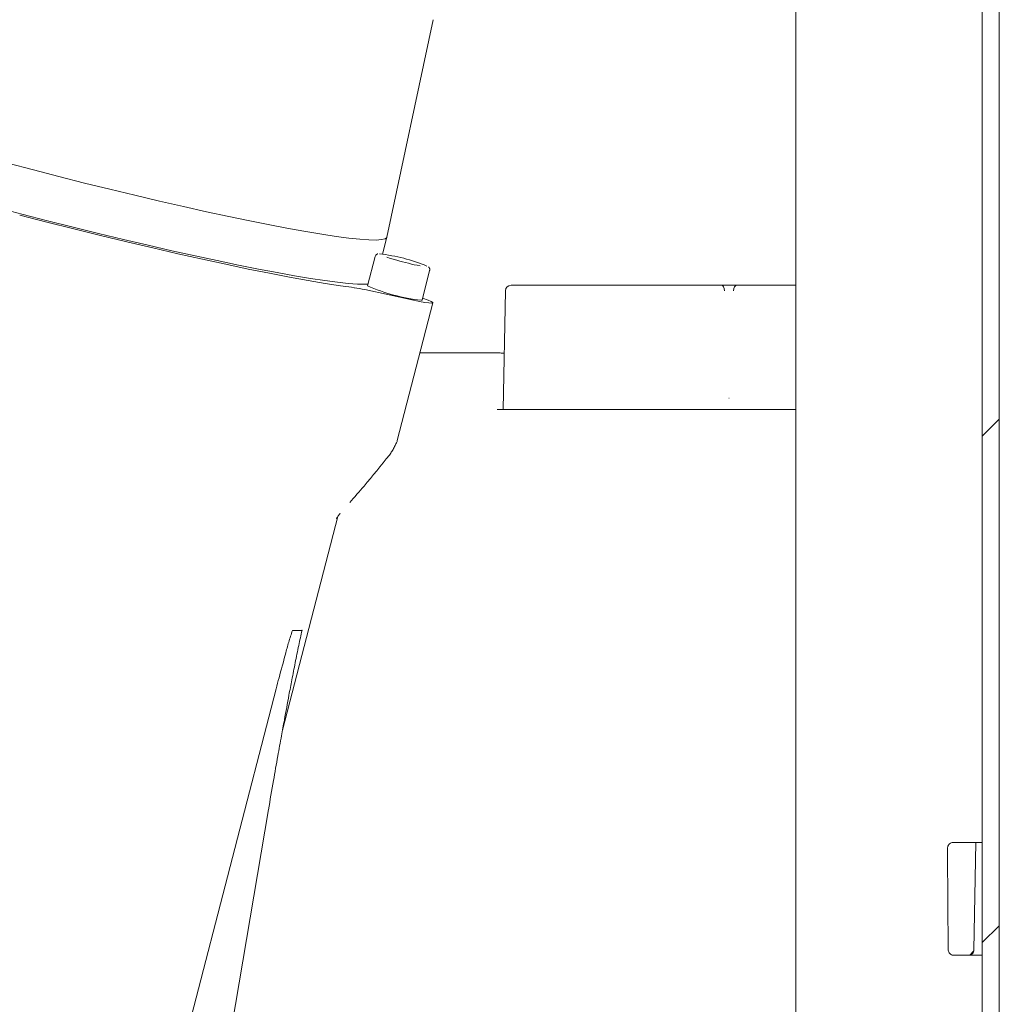
# Model space of a CAD drawing. Units: millimetres. Extents: x 1707 to 4458, y 370 to 3643.
# Drawn here: x 2940 to 3114, y 2561 to 2735 of the extents above; entities that cross this region are included whole.
import ezdxf

# ---------------------------------------------------------------- set-up
doc = ezdxf.new("R2010")
doc.units = ezdxf.units.MM
doc.header["$LTSCALE"] = 20
doc.linetypes.add('SLD-Durchgehend', pattern=[0])

msp = doc.modelspace()

# ---------------------------------------------------------------- hatches: boundary and pattern name
at = {"linetype": 'SLD-Durchgehend', "lineweight": 18}
h = msp.add_hatch(dxfattribs=at)
h.set_pattern_fill('ANSI31', scale=20, angle=3e-322, style=0)
h.paths.add_polyline_path([(3113.53, 3025.26), (3110.52, 3025.26), (3110.52, 2325.26), (3113.53, 2325.26)], flags=0)
h = msp.add_hatch(dxfattribs=at)
h.set_pattern_fill('ANSI31', scale=20, angle=3e-322, style=0)
edge = h.paths.add_edge_path(flags=0)
edge.add_spline(control_points=[(3104.36, 2588.48), (3104.36, 2588.14), (3104.35, 2587.8), (3104.35, 2587.46)], knot_values=[0.062332, 0.062332, 0.062332, 0.062332, 0.06335, 0.06335, 0.06335, 0.06335], weights=[1, 1, 1, 1], degree=3, periodic=0)
edge.add_spline(control_points=[(3104.35, 2587.46), (3104.4, 2581.79), (3104.44, 2576.12), (3104.49, 2570.45)], knot_values=[0.0646, 0.0646, 0.0646, 0.0646, 0.081609, 0.081609, 0.081609, 0.081609], weights=[1, 1, 1, 1], degree=3, periodic=0)
edge.add_spline(control_points=[(3104.49, 2570.45), (3104.49, 2570.43), (3104.5, 2570.4), (3104.5, 2570.38), (3104.51, 2570.27), (3104.54, 2570.16), (3104.58, 2570.05), (3104.63, 2569.95), (3104.69, 2569.86), (3104.77, 2569.77), (3104.85, 2569.69), (3104.94, 2569.62), (3105.04, 2569.57), (3105.14, 2569.52), (3105.25, 2569.49), (3105.36, 2569.47), (3105.41, 2569.46), (3105.45, 2569.46), (3105.5, 2569.46)], knot_values=[0.003526, 0.003526, 0.003526, 0.003526, 0.0036, 0.0036, 0.0036, 0.003938, 0.003938, 0.003938, 0.004278, 0.004278, 0.004278, 0.004618, 0.004618, 0.004618, 0.004959, 0.004959, 0.004959, 0.005097, 0.005097, 0.005097, 0.005097], weights=[1, 1, 1, 1, 1, 1, 1, 1, 1, 1, 1, 1, 1, 1, 1, 1, 1, 1, 1], degree=3, periodic=0)
edge.add_line((3105.5, 2569.46), (3108.03, 2569.46))
edge.add_spline(control_points=[(3108.03, 2569.46), (3108.08, 2569.46), (3108.14, 2569.47), (3108.19, 2569.47), (3108.3, 2569.49), (3108.41, 2569.53), (3108.51, 2569.58), (3108.61, 2569.64), (3108.7, 2569.71), (3108.77, 2569.79), (3108.85, 2569.87), (3108.91, 2569.97), (3108.95, 2570.07), (3108.98, 2570.14), (3109, 2570.2), (3109.01, 2570.27), (3109.03, 2570.33), (3109.03, 2570.39), (3109.03, 2570.44)], knot_values=[0.00514, 0.00514, 0.00514, 0.00514, 0.0053, 0.0053, 0.0053, 0.00564, 0.00564, 0.00564, 0.005979, 0.005979, 0.005979, 0.006318, 0.006318, 0.006318, 0.006526, 0.006526, 0.006526, 0.006701, 0.006701, 0.006701, 0.006701], weights=[1, 1, 1, 1, 1, 1, 1, 1, 1, 1, 1, 1, 1, 1, 1, 1, 1, 1, 1], degree=3, periodic=0)
edge.add_spline(control_points=[(3109.03, 2570.44), (3109.14, 2576.78), (3109.25, 2583.12), (3109.37, 2589.46)], knot_values=[0.056285, 0.056285, 0.056285, 0.056285, 0.075306, 0.075306, 0.075306, 0.075306], weights=[1, 1, 1, 1], degree=3, periodic=0)
edge.add_line((3109.37, 2589.46), (3105.37, 2589.46))
edge.add_spline(control_points=[(3105.37, 2589.46), (3105.36, 2589.46), (3105.36, 2589.46), (3105.35, 2589.46), (3105.24, 2589.46), (3105.13, 2589.44), (3105.02, 2589.4), (3104.92, 2589.36), (3104.82, 2589.3), (3104.73, 2589.23), (3104.64, 2589.16), (3104.57, 2589.08), (3104.51, 2588.98), (3104.45, 2588.88), (3104.41, 2588.78), (3104.39, 2588.67), (3104.37, 2588.61), (3104.36, 2588.54), (3104.36, 2588.48)], knot_values=[0.001218, 0.001218, 0.001218, 0.001218, 0.001232, 0.001232, 0.001232, 0.001571, 0.001571, 0.001571, 0.00191, 0.00191, 0.00191, 0.002249, 0.002249, 0.002249, 0.002586, 0.002586, 0.002586, 0.002779, 0.002779, 0.002779, 0.002779], weights=[1, 1, 1, 1, 1, 1, 1, 1, 1, 1, 1, 1, 1, 1, 1, 1, 1, 1, 1], degree=3, periodic=0)

# ---------------------------------------------------------------- linework, layer by layer
at = {"color": 7, "linetype": 'SLD-Durchgehend', "lineweight": 18}
for p, q in [((3110.52, 3025.26), (3110.52, 2325.26)), ((3113.53, 3025.26), (3113.53, 2325.26)), ((3077.48, 2931.26), (3077.48, 2473.3)), ((3005.01, 2696.79), (3013.2, 2735.33)), ((3004.23, 2693.78), (3005, 2696.78)), ((3002.91, 2693.36), (3001.56, 2688.14)), ((3011.24, 2685.64), (3012.59, 2690.85)), ((3027.01, 2688.25), (3064.33, 2688.25)), ((3064.33, 2688.25), (3064.73, 2688.25)), ((3064.73, 2688.25), (3066.56, 2688.25)), ((3066.56, 2688.25), (3066.96, 2688.25)), ((3066.96, 2688.25), (3077.48, 2688.25)), ((3009.74, 2685.61), (3001.1, 2687.48)), ((3025.64, 2666.25), (3026.01, 2687.27)), ((3006.86, 2660.71), (3013.18, 2685.13)), ((3011.07, 2685.59), (3011.24, 2685.64)), ((3011.33, 2685.98), (3012.3, 2685.61)), ((3010.88, 2676.25), (3024.75, 2676.25)), ((3024.75, 2676.25), (3024.75, 2676.25)), ((3065.59, 2668.25), (3065.69, 2668.25)), ((3026.64, 2666.25), (3025.64, 2666.25)), ((3026.64, 2666.25), (3077.48, 2666.25)), ((3006.82, 2660.71), (3006.83, 2660.72)), ((2986.51, 2609.37), (2996.32, 2647.27)), ((2988.91, 2627.04), (2988.39, 2627.04)), ((2989.93, 2627.04), (2988.91, 2627.04)), ((2989.97, 2627.05), (2989.93, 2627.04)), ((2985.4, 2616.72), (2961.96, 2526.18)), ((2970.79, 2517.44), (2984.05, 2595.3)), ((3109.37, 2589.46), (3105.37, 2589.46)), ((3109.03, 2570.44), (3109.37, 2589.46)), ((3109.37, 2589.46), (3110.52, 2589.46)), ((3104.35, 2587.46), (3104.36, 2588.48)), ((3104.49, 2570.45), (3104.35, 2587.46)), ((3108.03, 2569.46), (3105.5, 2569.46)), ((3110.52, 2569.46), (3108.03, 2569.46))]:
    msp.add_line(p, q, dxfattribs=at)
at = {"color": 7, "linetype": 'SLD-Durchgehend', "lineweight": 18, "flags": 128}
for points in [[(2928.93, 2712.31), (2933.35, 2711.1), (2937.84, 2709.89), (2942.37, 2708.7), (2946.91, 2707.53), (2951.45, 2706.38), (2955.94, 2705.27), (2960.37, 2704.2), (2964.72, 2703.18), (2968.95, 2702.21), (2973.04, 2701.29), (2976.98, 2700.44), (2980.73, 2699.66), (2984.27, 2698.95), (2987.59, 2698.32), (2990.67, 2697.76), (2993.48, 2697.29), (2996.02, 2696.91), (2998.26, 2696.61), (3000.2, 2696.41), (3001.82, 2696.29), (3003.12, 2696.27), (3004.08, 2696.34), (3004.71, 2696.5), (3004.99, 2696.75), (3005.01, 2696.79)], [(2930.28, 2703.56), (2931.33, 2703.27), (2935.82, 2702.07), (2940.35, 2700.88), (2944.89, 2699.7), (2949.42, 2698.56), (2953.92, 2697.45), (2958.35, 2696.38), (2962.69, 2695.35), (2966.92, 2694.38), (2971.02, 2693.47), (2974.95, 2692.62), (2978.7, 2691.83), (2982.25, 2691.12), (2985.57, 2690.49), (2988.64, 2689.94), (2991.46, 2689.47), (2993.99, 2689.08), (2996.24, 2688.79), (2998.18, 2688.58), (2999.8, 2688.47), (3001.1, 2688.44), (3001.64, 2688.47)], [(2999.22, 2687.83), (2996.79, 2688.16), (2994.06, 2688.58), (2991.05, 2689.09), (2987.76, 2689.69), (2984.23, 2690.37), (2980.46, 2691.13), (2976.48, 2691.97), (2972.31, 2692.87), (2967.98, 2693.84), (2963.51, 2694.87), (2958.93, 2695.95), (2954.25, 2697.08), (2949.51, 2698.26), (2944.73, 2699.47), (2939.95, 2700.7)], [(3004.98, 2693.22), (3005.65, 2693), (3006.76, 2692.68)], [(3012.3, 2685.61), (3012.84, 2685.38), (3013.13, 2685.21), (3013.16, 2685.11), (3012.93, 2685.08), (3012.45, 2685.11), (3011.74, 2685.21), (3010.82, 2685.38), (3009.74, 2685.61)], [(2990, 2627.08), (2989.99, 2627.08), (2989.98, 2627.08), (2989.97, 2627.08), (2989.96, 2627.07), (2989.96, 2627.07), (2989.96, 2627.06), (2989.96, 2627.06), (2989.97, 2627.05)]]:
    msp.add_lwpolyline(points, dxfattribs=at)
at = {"color": 7, "linetype": 'SLD-Durchgehend', "lineweight": 18}
for centre, radius, start, end in [((3000.29, 2663.26), 30.75, 67.3805, 83.6226), ((3021.09, 2743.5), 52.8, 254.2556, 258.8977), ((3027.01, 2687.25), 1, 90.0025, 178.9984), ((2995.91, 2664.66), 23.4, 77.2004, 81.8783), ((3014.93, 2719.04), 33.67, 246.5974, 263.4038), ((2988.93, 2647.67), 20.63, 268.2006, 269.9393), ((2988.98, 2638.13), 11.09, 269.6147, 275.2479)]:
    msp.add_arc(centre, radius, start, end, dxfattribs=at)
for centre, major_axis, ratio, start_param, end_param in [((3064.33, 2687.25), (0, 1), 0.498097, 4.729842, 6.283185), ((3066.96, 2687.25), (0, 1), 0.506057, 0, 1.553343), ((2987.46, 2627.3), (0.972, -0.252), 0.066764, 5.750142, 6.030855)]:
    msp.add_ellipse(centre, major_axis=major_axis, ratio=ratio, start_param=start_param, end_param=end_param, dxfattribs=at)
for points, knots in [([(3003.39, 2693.81), (3003.38, 2693.81), (3003.33, 2693.81), (3003.19, 2693.75), (3003.01, 2693.6), (3002.95, 2693.45), (3002.91, 2693.37)], [0, 0, 0, 0, 0.071622, 0.389849, 0.693385, 1, 1, 1, 1]), ([(3012.58, 2690.85), (3012.59, 2690.87), (3012.63, 2690.96), (3012.61, 2691.14), (3012.53, 2691.33), (3012.44, 2691.44), (3012.4, 2691.48), (3012.38, 2691.5)], [0, 0, 0, 0, 0.06385, 0.353596, 0.597218, 0.836173, 1, 1, 1, 1]), ([(3024.75, 2676.25), (3024.86, 2676.25), (3025.09, 2676.25), (3025.4, 2676.24), (3025.64, 2676.24), (3025.78, 2676.24), (3025.82, 2676.24), (3025.82, 2676.24), (3025.82, 2676.24)], [0, 0, 0, 0, 0.204293, 0.408597, 0.612892, 0.817205, 0.97283, 1, 1, 1, 1]), ([(3025.65, 2666.25), (3025.64, 2666.25), (3025.62, 2666.25), (3025.44, 2666.25), (3025.19, 2666.25), (3024.89, 2666.25), (3024.67, 2666.25), (3024.57, 2666.25)], [0, 0, 0, 0, 0.204244, 0.408461, 0.61271, 0.81698, 1, 1, 1, 1]), ([(3005.46, 2658.16), (3005.61, 2658.37), (3005.91, 2658.78), (3006.31, 2659.5), (3006.66, 2660.2), (3006.79, 2660.54), (3006.86, 2660.72)], [0, 0, 0, 0, 0.244647, 0.475372, 0.716297, 1, 1, 1, 1]), ([(2998.42, 2649.75), (2999.27, 2650.71), (3001.64, 2653.37), (3003.97, 2656.29), (3005.46, 2658.16)], [0, 0, 0, 0, 0.3586967, 1, 1, 1, 1]), ([(2996.09, 2646.86), (2996.08, 2646.85), (2996.07, 2646.82), (2996.15, 2646.99), (2996.36, 2647.36), (2996.63, 2647.67), (2996.76, 2647.83)], [0, 0, 0, 0, 0.055002, 0.345339, 0.661506, 1, 1, 1, 1]), ([(2984.02, 2595.28), (2984.32, 2597), (2984.87, 2600.17), (2985.64, 2604.54), (2986.29, 2608.13), (2986.81, 2611.01), (2987.25, 2613.4), (2987.69, 2615.76), (2988.19, 2618.4), (2988.77, 2621.35), (2989.36, 2624.29), (2989.78, 2626.19), (2989.98, 2627.08)], [0, 0, 0, 0, 0.161363, 0.298643, 0.411209, 0.499923, 0.569067, 0.636911, 0.722208, 0.818281, 0.915276, 1, 1, 1, 1]), ([(2985.4, 2616.72), (2985.56, 2617.37), (2986.09, 2619.41), (2986.85, 2622.16), (2987.6, 2624.98), (2988.06, 2626.36), (2988.28, 2627.05)], [0, 0, 0, 0, 0.186198, 0.591439, 0.79667, 1, 1, 1, 1]), ([(2984.03, 2595.27), (2984.04, 2595.27), (2984.05, 2595.27), (2984.03, 2595.28), (2984.02, 2595.28)], [0, 0, 0, 0, 0.646777, 1, 1, 1, 1]), ([(3104.36, 2588.48), (3104.37, 2588.54), (3104.38, 2588.72), (3104.49, 2588.99), (3104.72, 2589.25), (3105.01, 2589.42), (3105.24, 2589.46), (3105.36, 2589.46), (3105.37, 2589.46)], [0, 0, 0, 0, 0.123625, 0.339944, 0.556457, 0.773401, 0.990861, 1, 1, 1, 1]), ([(3105.5, 2569.46), (3105.45, 2569.46), (3105.29, 2569.47), (3105.03, 2569.56), (3104.75, 2569.76), (3104.56, 2570.05), (3104.5, 2570.29), (3104.5, 2570.43), (3104.49, 2570.45)], [0, 0, 0, 0, 0.088137, 0.304818, 0.521333, 0.737405, 0.952965, 1, 1, 1, 1]), ([(3109.03, 2570.44), (3109.03, 2570.39), (3109.02, 2570.26), (3108.95, 2570.03), (3108.79, 2569.78), (3108.52, 2569.57), (3108.25, 2569.47), (3108.08, 2569.46), (3108.03, 2569.46)], [0, 0, 0, 0, 0.112193, 0.246416, 0.463121, 0.6798, 0.89698, 1, 1, 1, 1])]:
    msp.add_open_spline(points, degree=3, knots=knots, dxfattribs=at)

doc.saveas('drawing.dxf')
